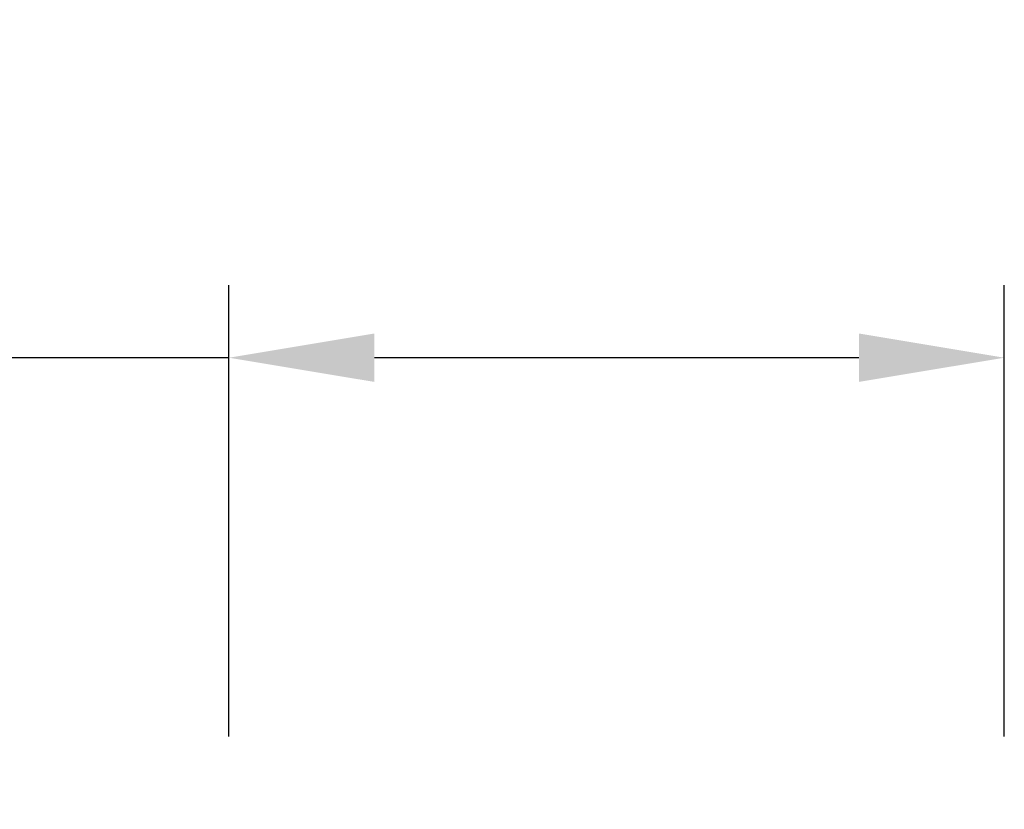
# Model space of a CAD drawing. Extents: x -26 to 779, y -186 to 425.
# Drawn here: x -10 to -5, y -98 to -94 of the extents above; entities that cross this region are included whole.
import ezdxf

# ---------------------------------------------------------------- set-up
doc = ezdxf.new("R2010")
doc.units = 0
doc.header["$LTSCALE"] = 0.25
doc.header["$MEASUREMENT"] = 0
doc.layers.get('DEFPOINTS').update_dxf_attribs({"linetype": 'CONTINUOUS'})
doc.layers.add('TEXT', color=7, linetype='CONTINUOUS', lineweight=15)
doc.styles.add('ROMAND', font='romand.shx', dxfattribs={"oblique": 15})
doc.dimstyles.new('ROMAND', dxfattribs={"dimscale": 12, "dimtxt": 0.125, "dimasz": 0.125, "dimexe": 0.0625, "dimexo": 0.0625, "dimgap": 0.09, "dimtad": 0, "dimtih": 1, "dimtoh": 1, "dimdec": 4, "dimzin": 0, "dimdsep": 46, "dimlunit": 4, "dimtxsty": 'ROMAND', "dimcen": 0, "dimadec": 0, "dimazin": 0, "dimtfac": 1, "dimtdec": 4, "dimtofl": 0, "dimtmove": 0, "dimatfit": 3, "dimfxl": 0, "dimtolj": 1, "dimtzin": 0, "dimarcsym": 0})

# ---------------------------------------------------------------- blocks, each defined once
blk = doc.blocks.new('*D58')
at = {"layer": 'DEFPOINTS', "color": 0, "linetype": 'Continuous'}
for p in [(-4.9803, -95.6757), (-8.9803, -98.0067), (-4.9803, -98.0067)]:
    blk.add_point(p, dxfattribs=at)
at = {"layer": 'TEXT', "color": 0, "linetype": 'Continuous', "lineweight": -2}
for p, q in [((-8.9803, -97.6317), (-8.9803, -95.3007)), ((-4.9803, -97.6317), (-4.9803, -95.3007)), ((-8.9803, -95.6757), (-10.266, -95.6757)), ((-5.7303, -95.6757), (-8.2303, -95.6757))]:
    blk.add_line(p, q, dxfattribs=at)
at = {"layer": 'TEXT', "color": 0, "linetype": 'Continuous'}
for points in [[(-8.2303, -95.5507), (-8.2303, -95.8007), (-8.9803, -95.6757)], [(-5.7303, -95.5507), (-5.7303, -95.8007), (-4.9803, -95.6757)]]:
    blk.add_solid(points, dxfattribs=at)
at = {"layer": 'TEXT', "color": 0, "linetype": 'Continuous', "insert": (-14.2917, -95.6757), "char_height": 0.75, "attachment_point": 5, "style": 'ROMAND'}
blk.add_mtext('\\A1;4"or 5" I.D.', dxfattribs=at)

msp = doc.modelspace()

# ---------------------------------------------------------------- dimensions: what is measured, and where the dimension line sits
at = {"layer": 'TEXT', "linetype": 'Continuous'}
dim = msp.add_linear_dim(base=(-4.98033, -95.6757), p1=(-8.98033, -98.00668), p2=(-4.98033, -98.00668), text='4"or 5" I.D.', dimstyle='ROMAND', override={"dimscale": 6}, dxfattribs=at)
dim.commit()
dim.dimension.update_dxf_attribs({"geometry": '*D58', "text_midpoint": (-14.29169, -95.6757), "dimtype": 160})

doc.saveas('drawing.dxf')
